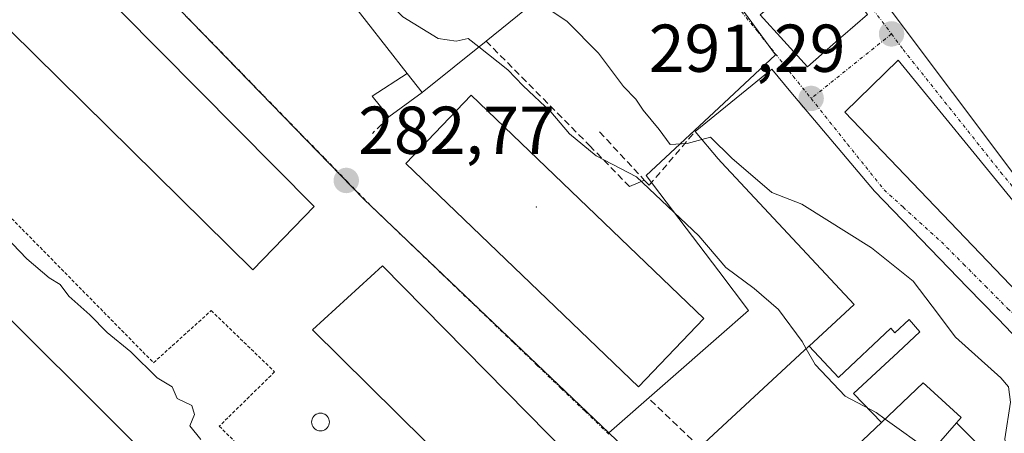
# Model space of a CAD drawing. Units: metres. Extents: x 601330 to 604800, y 4680587 to 4682950.
# Drawn here: x 603016 to 603162, y 4681347 to 4681409 of the extents above; entities that cross this region are included whole.
import ezdxf
from ezdxf.enums import TextEntityAlignment as Align

# ---------------------------------------------------------------- set-up
doc = ezdxf.new("R2010")
doc.units = ezdxf.units.M
doc.header["$MEASUREMENT"] = 0
for name, pattern in [('TRAZO_Y_PUNTO', [1, 0.5, -0.25, 0, -0.25]), ('TRAZOS', [0.75, 0.5, -0.25]), ('TRAZOSX2', [1.5, 1, -0.5])]:
    doc.linetypes.add(name, pattern=pattern)
for name, color, linetype, lineweight in [('Alambrada', 19, 'TRAZOS', 0), ('Carátula', 7, 'Continuous', 5), ('Curva de nivel normal', 36, 'Continuous', 0), ('Edificación', 1, 'Continuous', 13), ('Edificación Cxs', 1, 'Continuous', 13), ('Edificación ligera', 1, 'Continuous', 0), ('Edificación ligera Cxs', 1, 'Continuous', 0), ('Edificación religiosa', 2, 'Continuous', 13), ('Edificación religiosa Cxs', 2, 'Continuous', 13), ('Elemento construido', 1, 'Continuous', 0), ('Huerta CxS', 92, 'Continuous', 0), ('Layer 0', 7, 'Continuous', 0), ('Muro lineal', 1, 'TRAZOSX2', 13), ('Núcleo urbano CxS', 19, 'Continuous', 0), ('Obra de contención lineal', 1, 'TRAZOSX2', 13), ('Piscina', 142, 'Continuous', 0), ('Piscina CxS', 142, 'Continuous', 0), ('Punto de cota en terreno', 7, 'Continuous', 0), ('Rótulo de punto de cota en terreno', 19, 'Continuous', 0), ('Vía urbana eje', 5, 'TRAZO_Y_PUNTO', 0)]:
    doc.layers.add(name, color=color, linetype=linetype, lineweight=lineweight)
doc.styles.add('Arial', font='txt', dxfattribs={"height": 0.2})

# ---------------------------------------------------------------- blocks, each defined once
blk = doc.blocks.new('*U152')
at = {"layer": 'Huerta CxS', "color": 92, "linetype": 'Continuous', "lineweight": 0}
blk.add_polyline3d([(602906.4947, 4681538.9957, 281.8296), (602936.7659, 4681486.0329, 280.942), (602937.7879, 4681485.0109, 280.9939), (602941.5831, 4681481.2157, 281.1727), (602943.8261, 4681478.9727, 281.3026), (602947.1939, 4681475.6049, 281.2988), (602946.7167, 4681471.5765, 281.0665), (602943.2823, 4681442.5829, 280.5066), (602942.4137, 4681405.2151, 280.4866), (602946.7597, 4681372.6275, 279.9067), (602980.6745, 4681398.5139, 280.1272), (603079.9845, 4681299.6615, 279.2374), (603027.8481, 4681257.7808, 279.4666), (603015.9858, 4681253.2154, 279.7206), (602996.2544, 4681262.9159, 279.1771), (602984.3915, 4681268.8488, 279.0712), (602977.0915, 4681274.3257, 279.1058), (602973.4428, 4681283.4547, 279.1233), (602969.3359, 4681298.973, 279.4706), (602961.1248, 4681311.2968, 279.5865), (602948.3499, 4681332.7491, 279.6367), (602873.2921, 4681348.3229, 279.6526)], dxfattribs=at)
blk = doc.blocks.new('5PATER')
at = {"layer": 'Carátula', "linetype": 'Continuous', "lineweight": 5}
h = blk.add_hatch(color=250, dxfattribs=at)
edge = h.paths.add_edge_path()
edge.add_ellipse((0, 0.01), major_axis=(-1.33, -1.34), ratio=0.999422, start_angle=0, end_angle=360)
blk = doc.blocks.new('*U202')
at = {"layer": 'Edificación religiosa Cxs', "color": 2, "linetype": 'Continuous', "lineweight": 13}
for points in [[(603060.3701, 4681434.1801, 289.0318), (603065.265, 4681428.581, 287.7502), (603070.376, 4681432.737, 289.1404), (603062.7205, 4681439.4871, 290.1979), (603063.0407, 4681440.2103, 290.3062), (603063.5101, 4681441.2701, 290.4694), (603067.6977, 4681444.8607, 290.9956), (603079.79, 4681429.955, 288.3109), (603082.137, 4681431.825, 288.8454), (603092.931, 4681418.433, 290.3239), (603106.2585, 4681429.0749, 291.7942), (603109.5601, 4681425.0101, 291.7595), (603085.5301, 4681405.5801, 285.5982), (603076.0701, 4681397.9401, 283.2646), (603073.8601, 4681400.7801, 283.3551), (603040.6901, 4681443.1901, 284.7461), (603045.6401, 4681446.7901, 288.0581), (603058.0501, 4681431.5801, 286.8323), (603060.3701, 4681434.1801, 289.0318)], [(603085.093, 4681418.16, 287.9356), (603079.232, 4681425.744, 287.8143), (603071.393, 4681419.751, 287.1084), (603077.348, 4681412.202, 286.5667), (603085.093, 4681418.16, 287.9356)]]:
    blk.add_polyline3d(points, close=True, dxfattribs=at)

msp = doc.modelspace()

# ---------------------------------------------------------------- linework, layer by layer
at = {"layer": 'Alambrada', "color": 19, "linetype": 'TRAZOS', "lineweight": 0}
msp.add_polyline3d([(603004.21, 4681417.78, 280.04), (602990.46, 4681404.42, 280.05), (603036.23, 4681357.93, 280.01), (603044.78, 4681365.65, 280.06), (603054.19, 4681356.58, 280.04), (603045.98, 4681348.53, 280.01), (603083.31, 4681311.19, 279.95), (603092.17, 4681319.28, 279.99), (603100.89, 4681310.46, 280.19), (603091.69, 4681302.69, 280), (603128.72, 4681266.33, 279.37), (603143.73, 4681279.1, 279.74)], dxfattribs=at)
at = {"layer": 'Curva de nivel normal', "color": 36, "linetype": 'Continuous', "lineweight": 0}
for points in [[(603084.47, 4681404.73, 285), (603082.89, 4681405.98, 285), (603081.09, 4681405.57, 285), (603078.42, 4681405.97, 285), (603073.19, 4681409.18, 285), (603068.13, 4681414.09, 285), (603064.4, 4681418.4, 285), (603057.56, 4681425.09, 285), (603045.88, 4681438.86, 285), (603041.23, 4681443.35, 285), (603041.01, 4681443.42, 285)], [(603117.53, 4681391, 290), (603115.34, 4681390.4, 290), (603112.82, 4681390.28, 290), (603111.22, 4681392.48, 290), (603108.84, 4681395.35, 290), (603107.73, 4681396.99, 290), (603105.91, 4681398.84, 290), (603102.2, 4681403.78, 290), (603097.56, 4681408.48, 290), (603094.57, 4681410.48, 290), (603093.31, 4681411.87, 290)], [(603133.01, 4681360, 285), (603132.41, 4681361.06, 285), (603128.89, 4681365.81, 285), (603125.31, 4681368.92, 285), (603121.08, 4681372.04, 285), (603117.09, 4681376.73, 285), (603107.85, 4681385.48, 285), (603101.86, 4681388.58, 285), (603097.91, 4681391.84, 285), (603095.14, 4681395.07, 285), (603091.03, 4681398.96, 285), (603088.75, 4681401.34, 285), (603084.47, 4681404.73, 285)], [(603162.99, 4681343.24, 290), (603162.46, 4681346.64, 290), (603163.29, 4681352.07, 290), (603163.01, 4681354.34, 290), (603161.87, 4681355.67, 290), (603155.13, 4681361.74, 290), (603151.69, 4681366.32, 290), (603148.88, 4681370.02, 290), (603142.7, 4681374.96, 290), (603132.36, 4681381.44, 290), (603127.9, 4681383.16, 290), (603121.97, 4681388.23, 290), (603118.82, 4681391.36, 290), (603117.53, 4681391, 290)], [(603013.16, 4681377.74, 280), (603017.42, 4681373.3, 280), (603020.76, 4681370.52, 280), (603022.37, 4681369.52, 280), (603023.67, 4681367.77, 280), (603026.77, 4681365.02, 280), (603029.37, 4681362.39, 280), (603032.85, 4681359.52, 280), (603036.76, 4681355.7, 280), (603039.01, 4681354.34, 280), (603039.72, 4681352.63, 280), (603041.9, 4681351.57, 280), (603042.32, 4681350.24, 280), (603041.59, 4681348.59, 280), (603043.23, 4681346.54, 280)], [(603144.71, 4681349.59, 285), (603143.4, 4681350.54, 285), (603138.8, 4681353, 285), (603134.33, 4681357.67, 285), (603133.01, 4681360, 285)], [(603151.47, 4681344.73, 285), (603144.71, 4681349.59, 285)]]:
    msp.add_polyline3d(points, dxfattribs=at)
at = {"layer": 'Edificación', "color": 1, "linetype": 'Continuous', "lineweight": 13}
for points in [[(603228.96, 4681346.23, 291.19), (603208.48, 4681332.76, 290.69), (603171.57, 4681381.14, 291.59), (603166.62, 4681382.09, 291.69), (603130.73, 4681429.89, 292.15), (603134.37, 4681433.72, 292.41), (603152.8, 4681425.62, 292.7), (603166.28, 4681423.66, 292.82), (603187.71, 4681400.8, 292.27), (603228.96, 4681346.23, 291.19)], [(603060.03, 4681381.07, 282.73), (603050.94, 4681371.67, 280.96), (603004.21, 4681417.78, 280.04), (603014.28, 4681427.23, 281.67), (603060.03, 4681381.07, 282.73)], [(603136.03, 4681417.53, 291.9), (603142.07, 4681409.53, 291.65), (603138.42, 4681406.34, 291.58), (603138.2, 4681406.15, 291.57), (603133.19, 4681401.76, 291.34), (603126.2, 4681409.46, 291.45)], [(603181.51, 4681360.08, 291.25), (603176.64, 4681355.51, 291.12), (603138.73, 4681395.05, 291.42), (603146.63, 4681402.76, 291.56), (603181.51, 4681360.08, 291.25)], [(603133.44, 4681360.39, 285.65), (603140.11, 4681366.55, 288.2), (603120.43, 4681387.58, 289.26), (603119.97, 4681388.13, 289.31), (603116.53, 4681392.18, 290.37), (603127.89, 4681401.42, 291.34), (603130.75, 4681398.03, 291.26), (603143.14, 4681383.35, 291.49), (603156.93, 4681369.09, 291.2), (603161.41, 4681364.46, 291.13), (603165.68, 4681360.04, 291.02), (603165.69, 4681360.03, 291.02), (603167.63, 4681358.03, 291.04), (603167.64, 4681358.02, 291.04), (603169.87, 4681355.71, 290.98), (603172.26, 4681353.24, 291.02), (603189.95, 4681335.04, 290.58)], [(603117.85, 4681364.47, 283.51), (603108.15, 4681354.37, 282.86), (603073.65, 4681387.46, 282.85), (603083.35, 4681397.57, 283.45), (603117.85, 4681364.47, 283.51)], [(603106.94, 4681334.96, 282.98), (603097.55, 4681325.51, 280.66), (603059.8, 4681362.8, 280.98), (603070.17, 4681372.3, 282.83), (603106.94, 4681334.96, 282.98)], [(603133.44, 4681360.39, 285.65), (603137.8, 4681355.73, 286), (603145.56, 4681363.06, 288.43), (603146.17, 4681362.34, 288.39), (603148.27, 4681364.34, 288.97), (603149.86, 4681362.49, 289), (603146.63, 4681359.51, 288.14), (603144.02, 4681357.09, 287.28), (603140.02, 4681353.39, 285.29), (603144.19, 4681349.1, 284.52)], [(603133.44, 4681360.39, 285.65), (603137.8, 4681355.73, 286), (603145.56, 4681363.06, 288.43), (603146.17, 4681362.34, 288.39), (603148.27, 4681364.34, 288.97), (603149.86, 4681362.49, 289), (603146.63, 4681359.51, 288.14), (603144.02, 4681357.09, 287.28), (603140.02, 4681353.39, 285.29), (603144.19, 4681349.1, 284.52)], [(603144.19, 4681349.1, 284.52), (603128.44, 4681334.21, 282.9), (603117.24, 4681345.43, 282.86), (603133.41, 4681360.36, 285.62), (603133.44, 4681360.39, 285.65)], [(603155.28, 4681349.01, 287.79), (603156, 4681349.82, 288.14), (603150.83, 4681354.52, 288.3), (603150.37, 4681354.94, 288.22), (603144.19, 4681349.1, 284.52)], [(603162.01, 4681342.27, 288.97), (603162, 4681342.26, 288.97), (603156.55, 4681336.25, 283.97), (603149.67, 4681342.6, 283.27), (603151.27, 4681344.43, 283.95), (603155.28, 4681349.01, 287.79)], [(603155.28, 4681349.01, 287.79), (603162.01, 4681342.27, 288.97)], [(603155.28, 4681349.01, 287.79), (603162.01, 4681342.27, 288.97)]]:
    msp.add_polyline3d(points, dxfattribs=at)
at = {"layer": 'Edificación Cxs', "color": 1, "linetype": 'Continuous', "lineweight": 13}
for points in [[(603228.96, 4681346.23, 291.19), (603208.48, 4681332.76, 290.69), (603171.57, 4681381.14, 291.59), (603166.62, 4681382.09, 291.69), (603130.73, 4681429.89, 292.15), (603134.37, 4681433.72, 292.41), (603152.8, 4681425.62, 292.7), (603166.28, 4681423.66, 292.82), (603187.71, 4681400.8, 292.28), (603228.96, 4681346.23, 291.19)], [(603060.03, 4681381.07, 282.73), (603050.94, 4681371.67, 280.96), (603004.21, 4681417.78, 280.04), (603014.28, 4681427.23, 281.67), (603060.03, 4681381.07, 282.73)], [(603126.2, 4681409.46, 291.45), (603132.1, 4681414.42, 291.81), (603136.03, 4681417.53, 291.9), (603142.07, 4681409.53, 291.65), (603138.42, 4681406.34, 291.58), (603138.2, 4681406.15, 291.57), (603133.19, 4681401.76, 291.34), (603126.2, 4681409.46, 291.45)], [(603181.51, 4681360.08, 291.25), (603176.64, 4681355.51, 291.12), (603138.73, 4681395.05, 291.42), (603146.63, 4681402.76, 291.56), (603181.51, 4681360.08, 291.25)], [(603117.85, 4681364.47, 283.51), (603108.15, 4681354.37, 282.86), (603073.65, 4681387.46, 282.85), (603083.35, 4681397.57, 283.45), (603117.85, 4681364.47, 283.51)], [(603106.94, 4681334.96, 282.98), (603097.55, 4681325.51, 280.66), (603059.8, 4681362.8, 280.98), (603070.17, 4681372.3, 282.83), (603106.94, 4681334.96, 282.98)], [(603144.19, 4681349.1, 284.52), (603128.44, 4681334.21, 282.9), (603117.24, 4681345.43, 282.86), (603133.41, 4681360.36, 285.62), (603133.44, 4681360.39, 285.65), (603137.8, 4681355.73, 286), (603145.56, 4681363.06, 288.43), (603146.17, 4681362.34, 288.39), (603148.27, 4681364.34, 288.97), (603149.86, 4681362.49, 289), (603146.63, 4681359.51, 288.14), (603144.02, 4681357.09, 287.28), (603140.02, 4681353.39, 285.29), (603144.19, 4681349.1, 284.52)], [(603162.01, 4681342.27, 288.97), (603162, 4681342.26, 288.97), (603156.55, 4681336.25, 283.97), (603149.67, 4681342.6, 283.27), (603151.27, 4681344.43, 283.95), (603155.28, 4681349.01, 287.79), (603162.01, 4681342.27, 288.97)]]:
    msp.add_polyline3d(points, close=True, dxfattribs=at)
msp.add_polyline3d([(603162.01, 4681342.27, 288.97), (603155.28, 4681349.01, 287.79), (603156, 4681349.82, 288.14), (603150.83, 4681354.52, 288.3), (603150.37, 4681354.94, 288.22), (603144.19, 4681349.1, 284.52), (603140.02, 4681353.39, 285.29), (603144.02, 4681357.09, 287.28), (603146.63, 4681359.51, 288.14), (603149.86, 4681362.49, 289), (603148.27, 4681364.34, 288.97), (603146.17, 4681362.34, 288.39), (603145.56, 4681363.06, 288.43), (603137.8, 4681355.73, 286), (603133.44, 4681360.39, 285.65), (603140.11, 4681366.55, 288.2), (603120.43, 4681387.58, 289.26), (603119.97, 4681388.13, 289.31), (603116.53, 4681392.18, 290.37), (603127.89, 4681401.42, 291.34), (603130.75, 4681398.03, 291.27), (603143.14, 4681383.35, 291.49), (603156.93, 4681369.09, 291.2), (603161.41, 4681364.46, 291.13), (603165.68, 4681360.04, 291.02)], dxfattribs=at)
at = {"layer": 'Edificación ligera', "color": 1, "linetype": 'Continuous', "lineweight": 0}
for points in [[(603076.07, 4681397.94, 283.26), (603071.12, 4681394.35, 283.08), (603068.64, 4681397.43, 283.17), (603073.86, 4681400.78, 283.36)], [(603073.86, 4681400.78, 283.36), (603076.07, 4681397.94, 283.26)]]:
    msp.add_polyline3d(points, dxfattribs=at)
at = {"layer": 'Edificación ligera Cxs', "color": 1, "linetype": 'Continuous', "lineweight": 0}
msp.add_polyline3d([(603076.07, 4681397.94, 283.26), (603071.12, 4681394.35, 283.08), (603068.64, 4681397.43, 283.17), (603073.86, 4681400.78, 283.36), (603076.07, 4681397.94, 283.26)], close=True, dxfattribs=at)
at = {"layer": 'Edificación religiosa', "color": 2, "linetype": 'Continuous', "lineweight": 13}
msp.add_polyline3d([(603106.26, 4681429.07, 291.79), (603109.56, 4681425.01, 291.76), (603085.53, 4681405.58, 285.6), (603076.07, 4681397.94, 283.26), (603073.86, 4681400.78, 283.36), (603040.69, 4681443.19, 284.75), (603045.64, 4681446.79, 288.06), (603058.05, 4681431.58, 286.83), (603060.37, 4681434.18, 289.03)], dxfattribs=at)
at = {"layer": 'Elemento construido', "color": 1, "linetype": 'Continuous', "lineweight": 0}
msp.add_polyline3d([(603109.05, 4681384.95, 285.55), (603106.82, 4681384.01, 284.11)], dxfattribs=at)
at = {"layer": 'Huerta CxS', "color": 92, "linetype": 'Continuous', "lineweight": 0}
msp.add_polyline3d([(602980.67, 4681398.51, 280.13), (603079.98, 4681299.66, 279.24)], dxfattribs=at)
at = {"layer": 'Layer 0', "linetype": 'Continuous', "lineweight": 0}
msp.add_point((603093, 4681381, 283.25), dxfattribs=at)
at = {"layer": 'Muro lineal', "color": 1, "linetype": 'TRAZOSX2', "lineweight": 13}
for points in [[(603071.12, 4681394.35, 283.08), (603068.71, 4681391.9, 282.89)], [(603109.94, 4681352.39, 282.87), (603117.24, 4681345.43, 282.86)]]:
    msp.add_polyline3d(points, dxfattribs=at)
at = {"layer": 'Núcleo urbano CxS', "color": 19, "linetype": 'Continuous', "lineweight": 0}
for points in [[(603161.25, 4681292.56, 282.63), (603103.72, 4681347.54, 282.82), (603120.04, 4681361.81, 283.22), (603124.47, 4681365.68, 283.92), (603120.04, 4681371.5, 284.39), (603109.26, 4681385.66, 285.63), (603120.04, 4681395.7, 290.58), (603128.44, 4681403.52, 291.37), (603103.05, 4681438.24, 291.86), (603082.61, 4681463.28, 292.01), (603099.57, 4681480.68, 292.47), (603113.95, 4681495.43, 292.21), (603141.44, 4681517.26, 291.85), (603191.84, 4681560.46, 289.44), (603216.28, 4681540.44, 289.87), (603224.3, 4681535.68, 290.02), (603234.89, 4681529.4, 290.07), (603248.59, 4681520.4, 290.01), (603265.82, 4681548.81, 288.4), (603289.35, 4681530.28, 288.32), (603293.27, 4681527.18, 288.3), (603298.19, 4681525.24, 288.25), (603348.18, 4681526.55, 285.76), (603371.14, 4681527.16, 285.04)], [(603141.44, 4681517.26, 291.85), (603113.95, 4681495.43, 292.21), (603099.57, 4681480.68, 292.47), (603082.61, 4681463.28, 292.01), (603103.05, 4681438.24, 291.86), (603128.44, 4681403.52, 291.37), (603120.04, 4681395.7, 290.58), (603109.26, 4681385.66, 285.63), (603120.04, 4681371.5, 284.39), (603124.47, 4681365.68, 283.92), (603120.04, 4681361.81, 283.22), (603103.72, 4681347.54, 282.82), (603103.72, 4681347.54, 282.82), (603067.39, 4681382.15, 282.77), (603016.24, 4681434.8, 282.77), (603016.1, 4681434.94, 282.77), (602980.45, 4681479.69, 284.1), (602973.94, 4681490.38, 287.57), (602971.7, 4681494.06, 289), (602969.73, 4681497.29, 287.79), (602960.58, 4681512.31, 286.99)], [(603141.44, 4681517.26, 291.85), (603113.95, 4681495.43, 292.21), (603099.57, 4681480.68, 292.47), (603082.61, 4681463.28, 292.01), (603103.05, 4681438.24, 291.86), (603128.44, 4681403.52, 291.37), (603120.04, 4681395.7, 290.58), (603109.26, 4681385.66, 285.63), (603120.04, 4681371.5, 284.39), (603124.47, 4681365.68, 283.92), (603120.04, 4681361.81, 283.22), (603103.72, 4681347.54, 282.82)], [(603141.44, 4681517.26, 291.85), (603113.95, 4681495.43, 292.21), (603099.57, 4681480.68, 292.47), (603082.61, 4681463.28, 292.01), (603103.05, 4681438.24, 291.86), (603128.44, 4681403.52, 291.37), (603120.04, 4681395.7, 290.58), (603109.26, 4681385.66, 285.63), (603120.04, 4681371.5, 284.39), (603124.47, 4681365.68, 283.92), (603120.04, 4681361.81, 283.22), (603103.72, 4681347.54, 282.82)], [(603016.24, 4681434.8, 282.77), (603067.39, 4681382.15, 282.77), (603103.72, 4681347.54, 282.82)], [(603016.24, 4681434.8, 282.77), (603067.39, 4681382.15, 282.77), (603103.72, 4681347.54, 282.82)], [(602980.67, 4681398.51, 280.13), (603079.98, 4681299.66, 279.24)], [(603103.72, 4681347.54, 282.82), (603161.25, 4681292.56, 282.63)], [(603103.72, 4681347.54, 282.82), (603161.25, 4681292.56, 282.63)]]:
    msp.add_polyline3d(points, dxfattribs=at)
msp.add_polyline3d([(603119.99, 4681259.84, 278.65), (603079.98, 4681299.66, 279.24), (602980.67, 4681398.51, 280.13), (603003.72, 4681422.03, 280.14), (603016.22, 4681434.78, 282.77), (603016.24, 4681434.8, 282.77), (603067.39, 4681382.15, 282.77), (603103.72, 4681347.54, 282.82), (603161.25, 4681292.56, 282.63), (603136.88, 4681273.23, 278.75), (603119.99, 4681259.84, 278.65)], close=True, dxfattribs=at)
at = {"layer": 'Obra de contención lineal', "color": 1, "linetype": 'TRAZOSX2', "lineweight": 13}
for points in [[(603085.53, 4681405.58, 285.6), (603100.89, 4681390.09, 285.73), (603106.82, 4681384.01, 284.11)], [(603102.36, 4681392.13, 287.34), (603109.05, 4681384.94, 285.54), (603109.73, 4681384.21, 285.39), (603116.53, 4681392.18, 290.37)]]:
    msp.add_polyline3d(points, dxfattribs=at)
at = {"layer": 'Piscina', "color": 142, "linetype": 'Continuous', "lineweight": 0}
msp.add_polyline3d([(603060.99, 4681347.82, 280.07), (603060.76, 4681347.84, 280.07), (603060.54, 4681347.9, 280.07), (603060.33, 4681348, 280.07), (603060.14, 4681348.13, 280.07), (603059.98, 4681348.29, 280.07), (603059.85, 4681348.48, 280.07), (603059.75, 4681348.69, 280.07), (603059.69, 4681348.91, 280.07), (603059.67, 4681349.14, 280.07), (603059.69, 4681349.37, 280.07), (603059.75, 4681349.59, 280.07), (603059.85, 4681349.8, 280.07), (603059.98, 4681349.99, 280.07), (603060.14, 4681350.15, 280.07), (603060.33, 4681350.29, 280.07), (603060.54, 4681350.38, 280.07), (603060.76, 4681350.44, 280.07), (603060.99, 4681350.46, 280.07), (603061.22, 4681350.44, 280.07), (603061.44, 4681350.38, 280.07), (603061.65, 4681350.29, 280.07), (603061.84, 4681350.15, 280.07), (603062, 4681349.99, 280.07), (603062.13, 4681349.8, 280.07), (603062.23, 4681349.59, 280.07), (603062.29, 4681349.37, 280.07), (603062.31, 4681349.14, 280.07), (603062.29, 4681348.91, 280.07), (603062.23, 4681348.69, 280.07), (603062.13, 4681348.48, 280.07), (603062, 4681348.29, 280.07), (603061.84, 4681348.13, 280.07), (603061.65, 4681348, 280.07), (603061.44, 4681347.9, 280.07), (603061.22, 4681347.84, 280.07), (603060.99, 4681347.82, 280.07)], dxfattribs=at)
at = {"layer": 'Piscina CxS', "color": 142, "linetype": 'Continuous', "lineweight": 0}
msp.add_polyline3d([(603061.22, 4681347.84, 280.07), (603060.99, 4681347.82, 280.07), (603060.76, 4681347.84, 280.07), (603060.54, 4681347.9, 280.07), (603060.33, 4681348, 280.07), (603060.14, 4681348.13, 280.07), (603059.98, 4681348.29, 280.07), (603059.85, 4681348.48, 280.07), (603059.75, 4681348.69, 280.07), (603059.69, 4681348.91, 280.07), (603059.67, 4681349.14, 280.07), (603059.69, 4681349.37, 280.07), (603059.75, 4681349.59, 280.07), (603059.85, 4681349.8, 280.07), (603059.98, 4681349.99, 280.07), (603060.14, 4681350.15, 280.07), (603060.33, 4681350.29, 280.07), (603060.54, 4681350.38, 280.07), (603060.76, 4681350.44, 280.07), (603060.99, 4681350.46, 280.07), (603061.22, 4681350.44, 280.07), (603061.44, 4681350.38, 280.07), (603061.65, 4681350.29, 280.07), (603061.84, 4681350.15, 280.07), (603062, 4681349.99, 280.07), (603062.13, 4681349.8, 280.07), (603062.23, 4681349.59, 280.07), (603062.29, 4681349.37, 280.07), (603062.31, 4681349.14, 280.07), (603062.29, 4681348.91, 280.07), (603062.23, 4681348.69, 280.07), (603062.13, 4681348.48, 280.07), (603062, 4681348.29, 280.07), (603061.84, 4681348.13, 280.07), (603061.65, 4681348, 280.07), (603061.44, 4681347.9, 280.07), (603061.22, 4681347.84, 280.07)], close=True, dxfattribs=at)
at = {"layer": 'Vía urbana eje', "color": 5, "linetype": 'TRAZO_Y_PUNTO', "lineweight": 0}
for points in [[(603082.8, 4681463.21), (603087.76, 4681457.31), (603090.24, 4681454.35), (603092.72, 4681451.4), (603095.34, 4681448.09), (603097.97, 4681444.79), (603100.6, 4681441.48), (603103.23, 4681438.18), (603106.77, 4681432.2), (603108.54, 4681429.2), (603110.53, 4681425.84), (603113.58, 4681422.08), (603116.62, 4681418.31), (603119.67, 4681414.55), (603122.71, 4681410.79), (603125.76, 4681407.03), (603128.42, 4681403.71), (603131.07, 4681400.39), (603133.73, 4681397.07)], [(603011.51, 4681439.93), (603020.96, 4681429.91), (603024.34, 4681426.44), (603027.73, 4681422.97), (603031.11, 4681419.49), (603034.5, 4681416.02), (603044.65, 4681405.6), (603048.04, 4681402.13), (603058.19, 4681391.71), (603061.58, 4681388.24), (603064.96, 4681384.76), (603068.34, 4681381.29), (603071.88, 4681377.89), (603075.43, 4681374.5), (603078.97, 4681371.1), (603086.05, 4681364.32), (603089.59, 4681360.92), (603093.13, 4681357.53), (603096.67, 4681354.13), (603100.21, 4681350.74), (603103.75, 4681347.34)], [(603121.51, 4681439.62), (603123.96, 4681436.07), (603126.67, 4681432.35), (603129.38, 4681428.62), (603132.08, 4681424.89), (603134.79, 4681421.16), (603142.93, 4681410.26), (603145.65, 4681406.63)], [(603145.65, 4681406.63), (603133.73, 4681397.07)], [(603145.65, 4681406.63), (603147.36, 4681404.34), (603161.83, 4681386.17), (603164.56, 4681382.87), (603167.3, 4681379.58), (603170.03, 4681376.28), (603172.76, 4681372.99), (603175.49, 4681369.69), (603181.38, 4681362.88), (603184.33, 4681359.48), (603187.27, 4681356.07)], [(603133.73, 4681397.07), (603139.13, 4681390.31), (603141.84, 4681386.93), (603144.54, 4681383.55), (603147.38, 4681380.98), (603153.05, 4681375.83), (603156.32, 4681372.55), (603159.59, 4681369.26), (603162.87, 4681365.98), (603166.14, 4681362.69), (603179.23, 4681349.56)]]:
    msp.add_lwpolyline(points, dxfattribs=at)

# ---------------------------------------------------------------- block references
at = {"layer": 'Edificación religiosa Cxs', "color": 2, "linetype": 'Continuous', "lineweight": 13}
msp.add_blockref('*U202', (0, 0), dxfattribs=at)
at = {"layer": 'Huerta CxS', "color": 92, "linetype": 'Continuous', "lineweight": 0}
msp.add_blockref('*U152', (0, 0), dxfattribs=at)
at = {"layer": 'Punto de cota en terreno', "linetype": 'Continuous', "lineweight": 0}
for p in [(603145.66, 4681406.63, 291.56), (603133.74, 4681397.07, 291.29), (603064.81, 4681384.92, 282.77)]:
    msp.add_blockref('5PATER', p, dxfattribs=at)

# ---------------------------------------------------------------- texts
at = {"layer": 'Rótulo de punto de cota en terreno', "color": 19, "linetype": 'Continuous', "lineweight": 0, "style": 'Arial'}
for s, p in [('291,29', (603109.66, 4681398.83)), ('282,77', (603066.57, 4681386.68))]:
    msp.add_text(s, height=7, dxfattribs=at).set_placement(p, align=Align.BOTTOM_LEFT)

doc.saveas('drawing.dxf')
